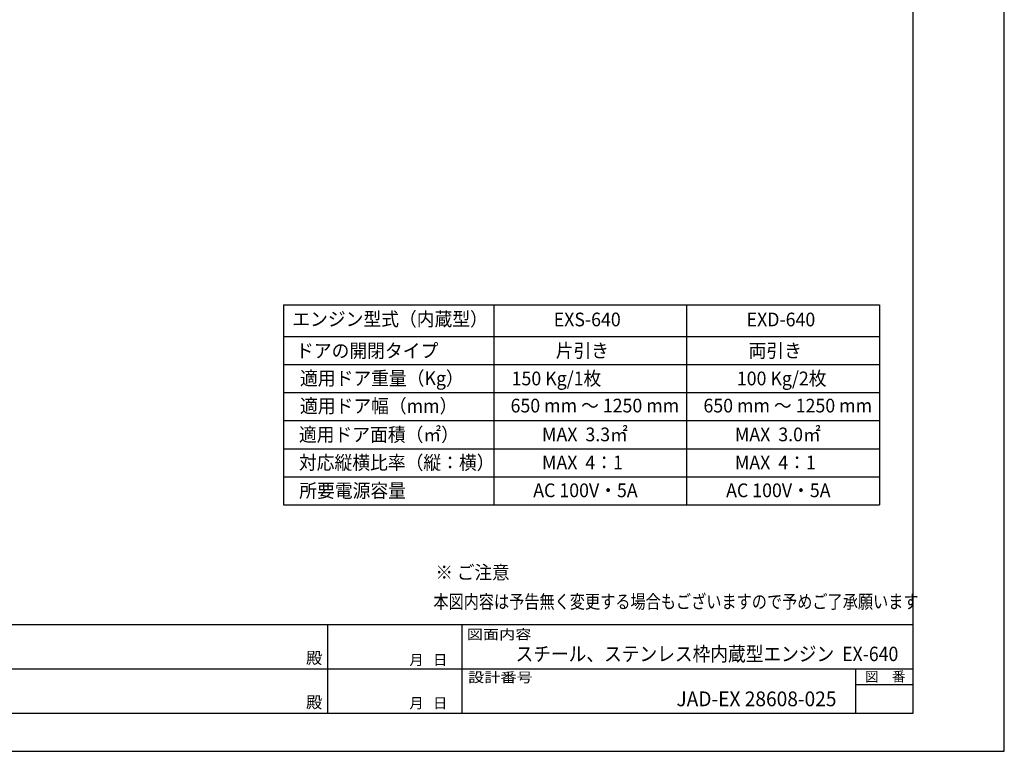
# Model space of a CAD drawing. Units: millimetres. Extents: x 2022 to 18822, y 1793 to 13673.
# Drawn here: x 10831 to 18822, y 1793 to 7733 of the extents above; entities that cross this region are included whole.
import ezdxf
from ezdxf.enums import TextEntityAlignment as Align

# ---------------------------------------------------------------- set-up
doc = ezdxf.new("R2010")
doc.units = ezdxf.units.MM
doc.header["$LTSCALE"] = 9.91
doc.layers.get('0').update_dxf_attribs({"lineweight": 25})
for name, color, linetype, lineweight in [('06BUN', 7, 'Continuous', 18), ('06TITLE', 7, 'Continuous', 18), ('10zuwaku', 170, 'Continuous', 30)]:
    doc.layers.add(name, color=color, linetype=linetype, lineweight=lineweight)
doc.layers.add('10zuwaku-2', color=133, linetype='Continuous', plot=False)
doc.styles.add('jad-Kanji', font='MS Gothic.ttf', dxfattribs={"width": 0.95})
doc.styles.add('STYLE1', font='MS PMincho.ttf', dxfattribs={"width": 0.7})

# ---------------------------------------------------------------- blocks, each defined once
blk = doc.blocks.new('A$C5D1F26B4')
at = {"layer": '10zuwaku'}
for p, q in [((15320, 24.4), (15320, 11284.4)), ((0, 744.4), (15320, 744.4)), ((10566.7, 744.4), (10566.7, 24.4)), ((11657.3, 744.4), (11657.3, 24.4)), ((7834, 384.4), (15320, 384.4)), ((14853, 384.4), (14853, 24.4)), ((14853, 257.7), (15320, 257.7)), ((0, 24.4), (15320, 24.4)), ((0, 24.4), (15260, 24.4))]:
    blk.add_line(p, q, dxfattribs=at)
at = {"layer": '10zuwaku', "style": 'STYLE1', "width": 1.2}
for s, p in [('図面内容', (11959.5, 623)), ('設計番号', (11970.3, 274.8))]:
    blk.add_text(s, height=80, dxfattribs=at).set_placement(p, align=Align.CENTER)
at = {"layer": '10zuwaku', "style": 'STYLE1'}
for p in [(10524.3, 425), (10524.3, 64.7)]:
    blk.add_text('殿', height=96.2, dxfattribs=at).set_placement(p, align=Align.RIGHT)
for p in [(11232.6, 415.1), (11232.6, 63.9)]:
    blk.add_text('月   日', height=84, dxfattribs=at).set_placement(p)
blk.add_text('図\u3000番', height=80, dxfattribs=at).set_placement((15093.8, 281.1), align=Align.CENTER)
blk = doc.blocks.new('A$C535E1D8A')
blk.add_blockref('A$C5D1F26B4', (0, -4.4))
blk = doc.blocks.new('A$C52F25364')
blk.add_blockref('A$C535E1D8A', (0, 0))

msp = doc.modelspace()

# ---------------------------------------------------------------- linework, layer by layer
for p, q in [((12971.817, 5418.38), (12971.817, 3794.063)), ((12971.817, 5418.38), (17809.113, 5418.38)), ((17809.113, 5418.38), (17809.113, 3794.063)), ((12971.817, 5160.664), (17809.113, 5160.664)), ((12971.817, 3794.063), (17809.113, 3794.063))]:
    msp.add_line(p, q)
at = {"color": 233}
for p, q in [((14678.174, 5418.38), (14678.174, 3794.063)), ((16243.643, 5418.38), (16243.643, 3794.063)), ((12971.817, 4932.897), (17809.113, 4932.897)), ((12971.817, 4705.131), (17809.113, 4705.131)), ((12971.817, 4477.364), (17809.113, 4477.364)), ((12971.817, 4249.597), (17809.113, 4249.597)), ((12971.817, 4021.83), (17809.113, 4021.83))]:
    msp.add_line(p, q, dxfattribs=at)
at = {"layer": '10zuwaku-2'}
msp.add_lwpolyline([(2021.982, 1792.835), (18821.982, 1792.835), (18821.982, 13672.835), (2021.982, 13672.835)], close=True, dxfattribs=at)

# ---------------------------------------------------------------- block references
msp.add_blockref('A$C52F25364', (2761.982, 2082.844))

# ---------------------------------------------------------------- texts
at = {"layer": '06BUN', "color": 180, "style": 'jad-Kanji', "width": 0.95}
for s, height, p in [('エンジン型式（内蔵型）', 111.32812, (13043.551, 5246.327)), ('EXS-640', 111.3281, (15165.048, 5243.221)), ('EXD-640', 111.3281, (16730.518, 5243.221)), ('ドアの開閉タイプ', 111.3281, (13074.211, 4989.455)), ('片引き', 111.3281, (15181.139, 4990.281)), ('両引き', 111.3281, (16746.609, 4990.281)), ('適用ドア重量（Kg）', 111.3281, (13106.048, 4765.584)), ('     150 Kg/1枚', 111.32812, (14662.028, 4764.324)), ('100 Kg/2枚', 111.3281, (16651.21, 4764.324)), ('適用ドア幅（mm）', 111.3281, (13106.048, 4540.79)), ('650 mm ～ 1250 mm', 111.32812, (14814.897, 4543.958)), ('650 mm ～ 1250 mm', 111.32812, (16380.367, 4543.958)), ('適用ドア面積（㎡）', 111.3281, (13097.464, 4308.861)), ('MAX  3.3㎡', 111.3281, (15070.154, 4309.929)), ('MAX  3.0㎡', 111.3281, (16635.624, 4309.929)), ('対応縦横比率（縦：横）', 111.32812, (13097.464, 4081.094)), ('MAX  4：1', 111.3281, (15070.154, 4082.162)), ('MAX  4：1', 111.3281, (16635.624, 4082.162)), ('所要電源容量', 111.3281, (13100.162, 3853.327)), ('AC 100V・5A', 111.3281, (14998.854, 3856.204)), ('AC 100V・5A', 111.3281, (16564.323, 3856.204))]:
    msp.add_text(s, height=height, dxfattribs=at).set_placement(p)
at = {"layer": '06TITLE', "lineweight": -3, "style": 'jad-Kanji'}
for s, width, p in [('※ ご注意', 0.95, (14205.215, 3190.444)), ('本図内容は予告無く変更する場合もございますので予めご了承願います', 0.82, (14188.247, 2952.978))]:
    msp.add_text(s, height=110, dxfattribs=dict(at, width=width)).set_placement(p)
at = {"layer": '06TITLE', "style": 'jad-Kanji', "width": 0.9}
msp.add_text('スチール、ステンレス枠内蔵型エンジン  EX-640', height=117, dxfattribs=at).set_placement((14855.649, 2525.177))
at = {"layer": '06TITLE', "style": 'jad-Kanji', "width": 0.95}
msp.add_text('JAD-EX 28608-025', height=120, dxfattribs=at).set_placement((17459.835, 2158.645), align=Align.RIGHT)

doc.saveas('drawing.dxf')
